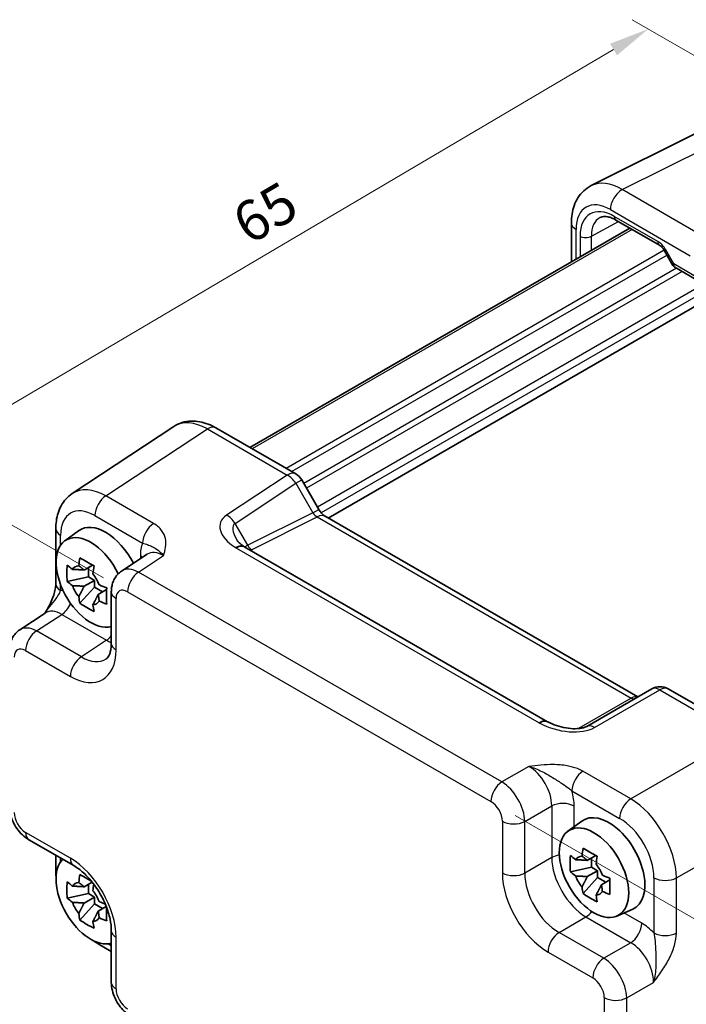
# Model space of a CAD drawing. Units: millimetres. Extents: x 14 to 1804, y 8 to 429.
# Drawn here: x 56 to 97, y 129 to 190 of the extents above; entities that cross this region are included whole.
import ezdxf

# ---------------------------------------------------------------- set-up
doc = ezdxf.new("R2010")
doc.units = ezdxf.units.MM
doc.layers.get('Defpoints').update_dxf_attribs({"lineweight": 25})
for name, color, linetype, lineweight in [('Dimension (ISO)', 7, 'Continuous', 18), ('Visible (ISO)', 7, 'Continuous', 35), ('Visible Narrow (ISO)', 7, 'Continuous', 25)]:
    doc.layers.add(name, color=color, linetype=linetype, lineweight=lineweight)
doc.styles.add('Note Text (TK)', font='txt')
doc.dimstyles.new('Default - Method 1b (TK)', dxfattribs={"dimtxt": 2.5, "dimasz": 2.5, "dimexe": 1, "dimexo": 1.5, "dimgap": 1, "dimtad": 1, "dimtoh": 1, "dimrnd": 1e-08, "dimdsep": 46, "dimtxsty": 'Note Text (TK)', "dimcen": 0.09, "dimdle": 5, "dimclrd": 100, "dimclre": 100, "dimclrt": 7, "dimadec": 1, "dimazin": 1, "dimtfac": 1, "dimtmove": 0, "dimatfit": 3, "dimfxl": 1, "dimtolj": 1, "dimlwd": -1, "dimlwe": -1, "dimarcsym": 0})

# ---------------------------------------------------------------- blocks, each defined once
blk = doc.blocks.new('*D11')
at = {"layer": 'Defpoints', "color": 0}
for p in [(108.123, 181.151), (48.818, 161.981), (62.369, 154.157)]:
    blk.add_point(p, dxfattribs=at)
at = {"layer": 'Dimension (ISO)', "color": 100}
for p, q in [((106.631, 182.013), (93.578, 189.549)), ((92.42, 187.704), (50.971, 163.251)), ((60.877, 155.019), (47.824, 162.555))]:
    blk.add_line(p, q, dxfattribs=at)
for points in [[(92.208, 188.063), (92.632, 187.345), (94.573, 188.975)], [(50.76, 163.61), (51.183, 162.892), (48.818, 161.981)]]:
    blk.add_solid(points, dxfattribs=at)
at = {"layer": 'Dimension (ISO)', "color": 7, "insert": (68.589, 176.257), "char_height": 2.5, "attachment_point": 4, "rotation": 30.53927, "style": 'Note Text (TK)'}
blk.add_mtext('\\A1; 65', dxfattribs=at)
blk = doc.blocks.new('*D12')
at = {"layer": 'Defpoints', "color": 0}
for p in [(84.838, 141.185), (73.81, 121.418), (110.12, 100.454)]:
    blk.add_point(p, dxfattribs=at)
at = {"layer": 'Dimension (ISO)', "color": 100}
for p, q in [((86.345, 140.315), (110.917, 126.128)), ((109.932, 124.208), (110.1, 102.954)), ((75.317, 120.548), (111.124, 99.874))]:
    blk.add_line(p, q, dxfattribs=at)
for points in [[(110.349, 124.211), (109.516, 124.205), (109.913, 126.708)], [(110.517, 102.958), (109.683, 102.951), (110.12, 100.454)]]:
    blk.add_solid(points, dxfattribs=at)
at = {"layer": 'Dimension (ISO)', "color": 7, "insert": (112.016, 116.12), "char_height": 2.5, "attachment_point": 4, "rotation": 270.45198, "style": 'Note Text (TK)'}
blk.add_mtext('\\A1;{\\H0.816x;\\Q30.452;\\W0.813;34.6}', dxfattribs=at)
blk = doc.blocks.new('*D13')
at = {"layer": 'Defpoints', "color": 0}
for p in [(55.069, 140.905), (55.069, 120.586), (91.844, 119.434)]:
    blk.add_point(p, dxfattribs=at)
at = {"layer": 'Dimension (ISO)', "color": 100}
for p, q in [((55.069, 139.168), (55.069, 119.428)), ((89.685, 100.375), (57.228, 119.325)), ((91.844, 117.697), (91.844, 97.957))]:
    blk.add_line(p, q, dxfattribs=at)
for points in [[(57.438, 119.685), (57.018, 118.966), (55.069, 120.586)], [(89.895, 100.735), (89.475, 100.016), (91.844, 99.115)]]:
    blk.add_solid(points, dxfattribs=at)
at = {"layer": 'Dimension (ISO)', "color": 7, "insert": (72.756, 112.599), "char_height": 2.5, "attachment_point": 4, "rotation": 329.72134, "style": 'Note Text (TK)'}
blk.add_mtext('\\A1;{\\H0.816x;\\Q-30.279;\\W0.814;54.6}', dxfattribs=at)

msp = doc.modelspace()

# ---------------------------------------------------------------- linework, layer by layer
at = {"layer": 'Visible (ISO)'}
for p, q in [((91.0382, 179.2809), (97.7708, 182.6433)), ((93.4318, 176.6547), (69.9301, 163.086)), ((89.811, 176.9849), (89.811, 174.5643)), ((92.5705, 177.152), (95.2527, 175.6035)), ((95.5699, 175.2584), (96.0937, 174.3512)), ((96.2113, 174.2335), (97.7643, 173.3369)), ((98.2213, 172.2566), (74.7689, 158.7163)), ((65.2318, 164.3815), (58.9536, 160.2322)), ((67.8338, 164.2963), (72.7748, 161.4436)), ((73.1408, 161.0776), (74.1943, 159.2528)), ((74.5796, 158.8256), (93.9315, 147.6528)), ((57.9356, 158.0569), (57.9356, 154.6477)), ((58.4883, 157.3067), (59.3473, 157.9337)), ((88.3381, 146.1211), (69.6273, 156.9238)), ((63.576, 156.4756), (62.0074, 155.4389)), ((60.2077, 155.8072), (59.6815, 155.5034)), ((59.9514, 155.0767), (59.9514, 155.6592)), ((59.9514, 155.0767), (58.6434, 154.8018)), ((59.6815, 154.4964), (60.319, 154.8644)), ((60.319, 154.8644), (59.9514, 155.0767)), ((60.319, 154.44), (60.319, 154.8644)), ((59.427, 153.4446), (60.319, 154.44)), ((60.319, 154.44), (60.8235, 154.1487)), ((61.0798, 154.2967), (60.5536, 153.9929)), ((61.369, 154.1576), (61.369, 150.9635)), ((55.7079, 151.8018), (57.2764, 152.8385)), ((94.7963, 148.1521), (90.7714, 145.8283)), ((95.7963, 148.1521), (100.7373, 145.2994)), ((89.601, 139.3438), (90.46, 139.9708)), ((56.2761, 138.8151), (59.0423, 137.218)), ((57.9356, 137.857), (57.9356, 136.9178)), ((91.3204, 137.8443), (90.7942, 137.5405)), ((91.0641, 137.1138), (91.0641, 137.6963)), ((91.0641, 137.1138), (89.7561, 136.8389)), ((91.4317, 136.9015), (91.0641, 137.1138)), ((90.5397, 135.4817), (91.4317, 136.477)), ((90.7942, 136.5335), (91.4317, 136.9015)), ((91.4317, 136.477), (91.4317, 136.9015)), ((91.4317, 136.477), (91.9362, 136.1858)), ((60.1825, 136.1967), (59.6815, 135.9075)), ((59.9514, 135.4808), (59.9514, 136.0633)), ((92.1925, 136.3337), (91.6663, 136.0299)), ((59.9514, 135.4808), (58.6434, 135.2059)), ((59.6815, 134.9005), (60.319, 135.2685)), ((60.319, 135.2685), (59.9514, 135.4808)), ((60.319, 134.844), (60.319, 135.2685)), ((59.427, 133.8487), (60.319, 134.844)), ((60.319, 134.844), (60.8235, 134.5528)), ((61.0546, 134.6862), (60.5536, 134.397)), ((92.6315, 134.0949), (93.604, 134.5253)), ((61.369, 133.188), (61.369, 129.994)), ((60.5556, 132.3797), (61.369, 131.9101))]:
    msp.add_line(p, q, dxfattribs=at)
for centre, start, end in [((72.2748, 160.5776), 30, 60), ((95.2963, 147.2861), 60, 120)]:
    msp.add_arc(centre, 1, start, end, dxfattribs=at)
for centre, major_axis, ratio, start_param, end_param in [((61.0167, 155.2672), (-1.575, 2.728), 0.5773503, 4.61883, 6.3450887), ((60.0975, 154.7365), (-1.5181, 2.6295), 0.5773503, 4.5835196, 9.2731933), ((70.7043, 156.886), (-1.2877, 0.2725), 0.2390533, 0.5933395, 0.6326272), ((59.7903, 154.5592), (-0.6599, 1.143), 0.5773503, 5.9839333, 6.5824373), ((59.7903, 154.5592), (0.6599, -1.143), 0.5773503, 1.2715443, 1.8700483), ((59.7903, 154.5592), (-0.6599, 1.143), 0.5773503, 1.2715443, 1.8700483), ((59.7903, 154.5592), (0.6599, -1.143), 0.5773503, 5.9839333, 6.5824373), ((89.4659, 146.1379), (-1.3448, 0.2342), 0.2635667, 0.6235073, 0.6614226), ((92.1294, 137.3043), (-1.575, 2.728), 0.5773503, 3.0796893, 6.3450887), ((90.903, 136.5962), (-0.6599, 1.143), 0.5773503, 5.9839333, 6.5824373), ((60.0975, 135.1406), (-1.5181, 2.6295), 0.5773503, 0.1515846, 2.990008), ((90.903, 136.5962), (0.6599, -1.143), 0.5773503, 1.2715443, 1.8700483), ((90.903, 136.5962), (-0.6599, 1.143), 0.5773503, 1.2715443, 1.8700483), ((59.7903, 134.9632), (-0.6599, 1.143), 0.5773503, 5.9839333, 6.5824373), ((59.7903, 134.9632), (0.6599, -1.143), 0.5773503, 1.2715443, 1.8700483), ((90.903, 136.5962), (0.6599, -1.143), 0.5773503, 5.9839333, 6.5824373), ((59.7903, 134.9632), (-0.6599, 1.143), 0.5773503, 1.2715443, 1.8700483), ((59.7903, 134.9632), (0.6599, -1.143), 0.5773503, 5.9839333, 6.5824373)]:
    msp.add_ellipse(centre, major_axis=major_axis, ratio=ratio, start_param=start_param, end_param=end_param, dxfattribs=at)
msp.add_ellipse((91.2102, 136.7736), major_axis=(-1.5181, 2.6295), ratio=0.5773503, dxfattribs=at)
for points, knots in [([(89.811, 176.9849), (89.811, 177.1661), (89.8238, 177.3458), (89.8791, 177.6996), (89.9216, 177.8739), (90.0419, 178.2127), (90.1199, 178.3773), (90.3164, 178.6871), (90.4352, 178.8322), (90.7114, 179.087), (90.8689, 179.1963), (91.0382, 179.2809)], [-0.78478918, -0.78478918, -0.78478918, -0.78478918, -0.62085851, -0.62085851, -0.45692785, -0.45692785, -0.29299719, -0.29299719, -0.12906653, -0.12906653, 0.03486413, 0.03486413, 0.03486413, 0.03486413]), ([(92.5705, 177.152), (92.4811, 177.2037), (92.3939, 177.246), (92.2278, 177.3122), (92.1489, 177.3361), (92.0028, 177.3669), (91.9357, 177.3739), (91.8148, 177.3744), (91.7611, 177.368), (91.6652, 177.3453), (91.6229, 177.329), (91.5839, 177.308)], [-0.78524587, -0.78524587, -0.78524587, -0.78524587, -0.63168629, -0.63168629, -0.47812671, -0.47812671, -0.32456714, -0.32456714, -0.17100756, -0.17100756, -0.01744798, -0.01744798, -0.01744798, -0.01744798]), ([(95.5699, 175.2584), (95.5512, 175.2907), (95.5311, 175.3221), (95.4889, 175.3819), (95.4668, 175.4103), (95.4218, 175.4627), (95.3989, 175.4868), (95.3538, 175.5297), (95.3317, 175.5486), (95.2898, 175.5804), (95.2701, 175.5934), (95.2527, 175.6035)], [-1.57079633, -1.57079633, -1.57079633, -1.57079633, -1.41368624, -1.41368624, -1.25657614, -1.25657614, -1.09946605, -1.09946605, -0.94235596, -0.94235596, -0.78524587, -0.78524587, -0.78524587, -0.78524587]), ([(96.2113, 174.2335), (96.202, 174.2389), (96.1927, 174.2449), (96.1745, 174.258), (96.1657, 174.2651), (96.1487, 174.2804), (96.1406, 174.2885), (96.1253, 174.3055), (96.1182, 174.3143), (96.1051, 174.3325), (96.0991, 174.3418), (96.0937, 174.3512)], [0.78539816, 0.78539816, 0.78539816, 0.78539816, 0.81938185, 0.81938185, 0.85336555, 0.85336555, 0.88734924, 0.88734924, 0.92133293, 0.92133293, 0.95531662, 0.95531662, 0.95531662, 0.95531662]), ([(67.8338, 164.2963), (67.6768, 164.3869), (67.5148, 164.4657), (67.1807, 164.5947), (67.0086, 164.6451), (66.655, 164.7103), (66.4735, 164.7251), (66.1069, 164.7098), (65.9219, 164.6795), (65.5631, 164.5676), (65.3897, 164.4859), (65.2318, 164.3815)], [-0.78478918, -0.78478918, -0.78478918, -0.78478918, -0.62085851, -0.62085851, -0.45692785, -0.45692785, -0.29299719, -0.29299719, -0.12906653, -0.12906653, 0.03486413, 0.03486413, 0.03486413, 0.03486413]), ([(57.9356, 158.0569), (57.9356, 158.2227), (57.9463, 158.3872), (57.9923, 158.7119), (58.0275, 158.872), (58.1267, 159.185), (58.1907, 159.3378), (58.3519, 159.6298), (58.4492, 159.769), (58.6778, 160.0225), (58.8091, 160.1367), (58.9536, 160.2322)], [-0.78478918, -0.78478918, -0.78478918, -0.78478918, -0.63480417, -0.63480417, -0.48481916, -0.48481916, -0.33483415, -0.33483415, -0.18484914, -0.18484914, -0.03486413, -0.03486413, -0.03486413, -0.03486413]), ([(74.5796, 158.8256), (74.5633, 158.835), (74.5424, 158.8487), (74.495, 158.8847), (74.4686, 158.907), (74.4136, 158.9595), (74.3849, 158.9896), (74.3278, 159.0562), (74.2993, 159.0926), (74.2447, 159.17), (74.2186, 159.2108), (74.1943, 159.2528)], [0.78478918, 0.78478918, 0.78478918, 0.78478918, 0.94199061, 0.94199061, 1.09919204, 1.09919204, 1.25639347, 1.25639347, 1.4135949, 1.4135949, 1.57079633, 1.57079633, 1.57079633, 1.57079633]), ([(69.1185, 157.3724), (69.1282, 157.3556), (69.142, 157.3345), (69.1788, 157.286), (69.2019, 157.2587), (69.2575, 157.2003), (69.2901, 157.1691), (69.3642, 157.1049), (69.4058, 157.0719), (69.4972, 157.0057), (69.5469, 156.9724), (69.6003, 156.9398)], [1.00466195, 1.00466195, 1.00466195, 1.00466195, 1.11981408, 1.11981408, 1.2349662, 1.2349662, 1.35011832, 1.35011832, 1.46527044, 1.46527044, 1.58042256, 1.58042256, 1.58042256, 1.58042256]), ([(59.3542, 155.7637), (59.355, 155.7701), (59.3559, 155.7764), (59.3769, 155.9398), (59.4004, 156.0996), (59.427, 156.2612)], [3.670977729, 3.670977729, 3.670977729, 3.670977729, 3.673049643, 3.673049643, 3.724096085, 3.724096085, 3.724096085, 3.724096085]), ([(59.427, 156.2612), (59.5668, 156.1742), (59.7103, 156.0884), (59.9858, 155.9294), (60.1387, 155.844), (60.2991, 155.7577)], [3.30604206, 3.30604206, 3.30604206, 3.30604206, 3.36448844, 3.36448844, 3.42293481, 3.42293481, 3.42293481, 3.42293481]), ([(58.6434, 154.8018), (58.6284, 154.972), (58.6214, 155.1416), (58.6214, 155.4598), (58.6284, 155.6323), (58.6434, 155.8088)], [3.30604206, 3.30604206, 3.30604206, 3.30604206, 3.36448844, 3.36448844, 3.42293481, 3.42293481, 3.42293481, 3.42293481]), ([(58.6434, 155.8088), (58.7435, 155.7203), (58.8466, 155.6337), (58.9565, 155.5459), (58.9608, 155.5425), (58.9651, 155.5391)], [3.390250872, 3.390250872, 3.390250872, 3.390250872, 3.441297314, 3.441297314, 3.443369228, 3.443369228, 3.443369228, 3.443369228]), ([(60.2991, 155.7577), (60.2725, 155.5961), (60.249, 155.4363), (60.228, 155.2729), (60.2271, 155.2666), (60.2263, 155.2602)], [3.390250872, 3.390250872, 3.390250872, 3.390250872, 3.441297314, 3.441297314, 3.443369228, 3.443369228, 3.443369228, 3.443369228]), ([(61.369, 154.1576), (61.369, 154.2417), (61.3744, 154.3276), (61.3992, 154.5029), (61.4186, 154.5924), (61.476, 154.7734), (61.5141, 154.8651), (61.6137, 155.0456), (61.6754, 155.1345), (61.8241, 155.2994), (61.9111, 155.3752), (62.0074, 155.4389)], [-0.78478918, -0.78478918, -0.78478918, -0.78478918, -0.63480417, -0.63480417, -0.48481916, -0.48481916, -0.33483415, -0.33483415, -0.18484914, -0.18484914, -0.03486413, -0.03486413, -0.03486413, -0.03486413]), ([(58.9651, 154.5321), (58.9608, 154.5355), (58.9565, 154.5389), (58.8466, 154.6267), (58.7435, 154.7133), (58.6434, 154.8018)], [3.670977729, 3.670977729, 3.670977729, 3.670977729, 3.673049643, 3.673049643, 3.724096085, 3.724096085, 3.724096085, 3.724096085]), ([(57.9356, 154.6477), (57.9356, 154.5773), (57.9293, 154.4919), (57.8984, 154.2898), (57.8717, 154.1713), (57.7985, 153.9229), (57.7518, 153.7922), (57.6414, 153.527), (57.5782, 153.3931), (57.4382, 153.1241), (57.3613, 152.9888), (57.2746, 152.8456), (57.2704, 152.8387), (57.2662, 152.8317)], [0, 0, 0, 0, 0.04681924, 0.04681924, 0.09984045, 0.09984045, 0.15286167, 0.15286167, 0.20588289, 0.20588289, 0.2589041, 0.2589041, 0.26159278, 0.26159278, 0.26159278, 0.26159278]), ([(60.6154, 154.5863), (60.6214, 154.5838), (60.6273, 154.5813), (60.7793, 154.5178), (60.9294, 154.4583), (61.0827, 154.4005)], [3.670977729, 3.670977729, 3.670977729, 3.670977729, 3.673049643, 3.673049643, 3.724096085, 3.724096085, 3.724096085, 3.724096085]), ([(61.0827, 154.4005), (61.0772, 154.2185), (61.0747, 154.0434), (61.0747, 153.7252), (61.0772, 153.5581), (61.0827, 153.3935)], [3.30604206, 3.30604206, 3.30604206, 3.30604206, 3.36448844, 3.36448844, 3.42293481, 3.42293481, 3.42293481, 3.42293481]), ([(59.427, 153.4446), (59.4004, 153.5756), (59.3769, 153.7082), (59.3559, 153.8473), (59.355, 153.8527), (59.3542, 153.8581)], [3.390250872, 3.390250872, 3.390250872, 3.390250872, 3.441297314, 3.441297314, 3.443369228, 3.443369228, 3.443369228, 3.443369228]), ([(61.0827, 153.3935), (60.9294, 153.4513), (60.7793, 153.5108), (60.6273, 153.5743), (60.6214, 153.5768), (60.6154, 153.5793)], [3.390250872, 3.390250872, 3.390250872, 3.390250872, 3.441297314, 3.441297314, 3.443369228, 3.443369228, 3.443369228, 3.443369228]), ([(60.2991, 152.9411), (60.1387, 153.0163), (59.9858, 153.0966), (59.7103, 153.2556), (59.5668, 153.3465), (59.427, 153.4446)], [3.30604206, 3.30604206, 3.30604206, 3.30604206, 3.36448844, 3.36448844, 3.42293481, 3.42293481, 3.42293481, 3.42293481]), ([(60.2263, 153.3546), (60.2271, 153.3492), (60.228, 153.3437), (60.249, 153.2047), (60.2725, 153.0721), (60.2991, 152.9411)], [3.670977729, 3.670977729, 3.670977729, 3.670977729, 3.673049643, 3.673049643, 3.724096085, 3.724096085, 3.724096085, 3.724096085]), ([(55.0694, 150.5206), (55.0694, 150.6047), (55.0748, 150.6906), (55.0997, 150.8659), (55.1191, 150.9553), (55.1765, 151.1364), (55.2145, 151.2281), (55.3142, 151.4086), (55.3759, 151.4974), (55.5246, 151.6623), (55.6116, 151.7382), (55.7079, 151.8018)], [-0.78478918, -0.78478918, -0.78478918, -0.78478918, -0.63480417, -0.63480417, -0.48481916, -0.48481916, -0.33483415, -0.33483415, -0.18484914, -0.18484914, -0.03486413, -0.03486413, -0.03486413, -0.03486413]), ([(61.0584, 150.0098), (61.0827, 150.0258), (61.1065, 150.0457), (61.1575, 150.1024), (61.1846, 150.1393), (61.2389, 150.2375), (61.2658, 150.2989), (61.3129, 150.4475), (61.333, 150.5348), (61.3611, 150.7328), (61.369, 150.8434), (61.369, 150.9635)], [0.03486413, 0.03486413, 0.03486413, 0.03486413, 0.18484914, 0.18484914, 0.33483415, 0.33483415, 0.48481916, 0.48481916, 0.63480417, 0.63480417, 0.78478918, 0.78478918, 0.78478918, 0.78478918]), ([(88.3668, 146.105), (88.5214, 146.0207), (88.7007, 145.9425), (89.0822, 145.8142), (89.2844, 145.7641), (89.6822, 145.699), (89.8778, 145.6843), (90.2015, 145.6881), (90.3353, 145.7014), (90.5244, 145.7366), (90.5912, 145.7545), (90.6859, 145.787), (90.7194, 145.8013), (90.755, 145.8192), (90.7638, 145.824), (90.7714, 145.8283)], [-1.5804226, -1.5804226, -1.5804226, -1.5804226, -1.2742071, -1.2742071, -0.9679917, -0.9679917, -0.6617762, -0.6617762, -0.407957, -0.407957, -0.233511, -0.233511, -0.1013888, -0.1013888, -0.0493453, -0.0493453, -0.0493453, -0.0493453]), ([(56.2761, 138.8151), (56.1236, 138.9031), (55.9892, 139.0076), (55.7469, 139.2384), (55.6391, 139.3649), (55.4485, 139.6349), (55.3656, 139.7784), (55.2271, 140.0785), (55.1714, 140.2351), (55.0927, 140.5603), (55.0694, 140.729), (55.0694, 140.9051)], [-0.7847892, -0.7847892, -0.7847892, -0.7847892, -0.4708735, -0.4708735, -0.1569578, -0.1569578, 0.1569578, 0.1569578, 0.4708735, 0.4708735, 0.7847892, 0.7847892, 0.7847892, 0.7847892]), ([(90.4669, 137.8008), (90.4677, 137.8072), (90.4686, 137.8135), (90.4896, 137.9769), (90.5131, 138.1366), (90.5397, 138.2983)], [3.670977729, 3.670977729, 3.670977729, 3.670977729, 3.673049643, 3.673049643, 3.724096085, 3.724096085, 3.724096085, 3.724096085]), ([(90.5397, 138.2983), (90.6795, 138.2112), (90.823, 138.1255), (91.0985, 137.9664), (91.2514, 137.8811), (91.4118, 137.7948)], [3.30604206, 3.30604206, 3.30604206, 3.30604206, 3.36448844, 3.36448844, 3.42293481, 3.42293481, 3.42293481, 3.42293481]), ([(89.7561, 136.8389), (89.7411, 137.0091), (89.7341, 137.1787), (89.7341, 137.4968), (89.7411, 137.6694), (89.7561, 137.8459)], [3.30604206, 3.30604206, 3.30604206, 3.30604206, 3.36448844, 3.36448844, 3.42293481, 3.42293481, 3.42293481, 3.42293481]), ([(89.7561, 137.8459), (89.8562, 137.7574), (89.9593, 137.6707), (90.0692, 137.583), (90.0735, 137.5796), (90.0778, 137.5761)], [3.390250872, 3.390250872, 3.390250872, 3.390250872, 3.441297314, 3.441297314, 3.443369228, 3.443369228, 3.443369228, 3.443369228]), ([(91.4118, 137.7948), (91.3852, 137.6331), (91.3617, 137.4734), (91.3407, 137.31), (91.3398, 137.3036), (91.339, 137.2973)], [3.390250872, 3.390250872, 3.390250872, 3.390250872, 3.441297314, 3.441297314, 3.443369228, 3.443369228, 3.443369228, 3.443369228]), ([(61.369, 133.188), (61.369, 133.402), (61.3436, 133.6458), (61.2335, 134.1733), (61.1468, 134.4581), (60.9143, 135.0353), (60.7671, 135.3277), (60.4275, 135.8826), (60.2348, 136.1449), (59.8304, 136.6066), (59.6188, 136.8066), (59.2855, 137.0657), (59.1611, 137.1494), (59.0423, 137.218)], [-0.7847892, -0.7847892, -0.7847892, -0.7847892, -0.5175295, -0.5175295, -0.2402712, -0.2402712, 0.0442176, 0.0442176, 0.3306757, 0.3306757, 0.6133498, 0.6133498, 0.7847892, 0.7847892, 0.7847892, 0.7847892]), ([(59.3542, 136.1678), (59.355, 136.1742), (59.3559, 136.1805), (59.3769, 136.3439), (59.4004, 136.5036), (59.427, 136.6653)], [3.670977729, 3.670977729, 3.670977729, 3.670977729, 3.673049643, 3.673049643, 3.724096085, 3.724096085, 3.724096085, 3.724096085]), ([(59.427, 136.6653), (59.5668, 136.5782), (59.7103, 136.4925), (59.9397, 136.36), (60.0382, 136.3045), (60.141, 136.2478)], [3.306042064, 3.306042064, 3.306042064, 3.306042064, 3.364488438, 3.364488438, 3.403394059, 3.403394059, 3.403394059, 3.403394059]), ([(90.0778, 136.5691), (90.0735, 136.5725), (90.0692, 136.576), (89.9593, 136.6637), (89.8562, 136.7504), (89.7561, 136.8389)], [3.670977729, 3.670977729, 3.670977729, 3.670977729, 3.673049643, 3.673049643, 3.724096085, 3.724096085, 3.724096085, 3.724096085]), ([(91.7281, 136.6233), (91.734, 136.6209), (91.74, 136.6184), (91.892, 136.5549), (92.0421, 136.4954), (92.1954, 136.4376)], [3.670977729, 3.670977729, 3.670977729, 3.670977729, 3.673049643, 3.673049643, 3.724096085, 3.724096085, 3.724096085, 3.724096085]), ([(58.6434, 135.2059), (58.6284, 135.3761), (58.6214, 135.5457), (58.6214, 135.8638), (58.6284, 136.0364), (58.6434, 136.2129)], [3.30604206, 3.30604206, 3.30604206, 3.30604206, 3.36448844, 3.36448844, 3.42293481, 3.42293481, 3.42293481, 3.42293481]), ([(58.6434, 136.2129), (58.7435, 136.1244), (58.8466, 136.0378), (58.9565, 135.95), (58.9608, 135.9466), (58.9651, 135.9431)], [3.390250872, 3.390250872, 3.390250872, 3.390250872, 3.441297314, 3.441297314, 3.443369228, 3.443369228, 3.443369228, 3.443369228]), ([(60.2837, 136.0663), (60.2634, 135.9372), (60.245, 135.8094), (60.228, 135.677), (60.2271, 135.6707), (60.2263, 135.6643)], [3.400327031, 3.400327031, 3.400327031, 3.400327031, 3.441297314, 3.441297314, 3.443369228, 3.443369228, 3.443369228, 3.443369228]), ([(90.5397, 135.4817), (90.5131, 135.6127), (90.4896, 135.7453), (90.4686, 135.8843), (90.4677, 135.8898), (90.4669, 135.8952)], [3.390250872, 3.390250872, 3.390250872, 3.390250872, 3.441297314, 3.441297314, 3.443369228, 3.443369228, 3.443369228, 3.443369228]), ([(92.1954, 136.4376), (92.1899, 136.2556), (92.1874, 136.0804), (92.1874, 135.7623), (92.1899, 135.5952), (92.1954, 135.4306)], [3.30604206, 3.30604206, 3.30604206, 3.30604206, 3.36448844, 3.36448844, 3.42293481, 3.42293481, 3.42293481, 3.42293481]), ([(91.4118, 134.9782), (91.2514, 135.0534), (91.0985, 135.1336), (90.823, 135.2927), (90.6795, 135.3836), (90.5397, 135.4817)], [3.30604206, 3.30604206, 3.30604206, 3.30604206, 3.36448844, 3.36448844, 3.42293481, 3.42293481, 3.42293481, 3.42293481]), ([(91.339, 135.3917), (91.3398, 135.3863), (91.3407, 135.3808), (91.3617, 135.2417), (91.3852, 135.1091), (91.4118, 134.9782)], [3.670977729, 3.670977729, 3.670977729, 3.670977729, 3.673049643, 3.673049643, 3.724096085, 3.724096085, 3.724096085, 3.724096085]), ([(92.1954, 135.4306), (92.0421, 135.4884), (91.892, 135.5479), (91.74, 135.6114), (91.734, 135.6138), (91.7281, 135.6163)], [3.390250872, 3.390250872, 3.390250872, 3.390250872, 3.441297314, 3.441297314, 3.443369228, 3.443369228, 3.443369228, 3.443369228]), ([(58.9651, 134.9361), (58.9608, 134.9396), (58.9565, 134.943), (58.8466, 135.0307), (58.7435, 135.1174), (58.6434, 135.2059)], [3.670977729, 3.670977729, 3.670977729, 3.670977729, 3.673049643, 3.673049643, 3.724096085, 3.724096085, 3.724096085, 3.724096085]), ([(60.6154, 134.9903), (60.6214, 134.9879), (60.6273, 134.9854), (60.7505, 134.934), (60.8703, 134.8859), (60.9924, 134.839)], [3.670977729, 3.670977729, 3.670977729, 3.670977729, 3.673049643, 3.673049643, 3.714028763, 3.714028763, 3.714028763, 3.714028763]), ([(61.0781, 134.6247), (61.0758, 134.5073), (61.0747, 134.3943), (61.0747, 134.1293), (61.0772, 133.9622), (61.0827, 133.7976)], [3.325580058, 3.325580058, 3.325580058, 3.325580058, 3.364488438, 3.364488438, 3.422934811, 3.422934811, 3.422934811, 3.422934811]), ([(59.427, 133.8487), (59.4004, 133.9797), (59.3769, 134.1123), (59.3559, 134.2513), (59.355, 134.2568), (59.3542, 134.2622)], [3.390250872, 3.390250872, 3.390250872, 3.390250872, 3.441297314, 3.441297314, 3.443369228, 3.443369228, 3.443369228, 3.443369228]), ([(60.2991, 133.3452), (60.1387, 133.4204), (59.9858, 133.5007), (59.7103, 133.6597), (59.5668, 133.7506), (59.427, 133.8487)], [3.30604206, 3.30604206, 3.30604206, 3.30604206, 3.36448844, 3.36448844, 3.42293481, 3.42293481, 3.42293481, 3.42293481]), ([(60.2263, 133.7587), (60.2271, 133.7533), (60.228, 133.7478), (60.249, 133.6088), (60.2725, 133.4762), (60.2991, 133.3452)], [3.670977729, 3.670977729, 3.670977729, 3.670977729, 3.673049643, 3.673049643, 3.724096085, 3.724096085, 3.724096085, 3.724096085]), ([(61.0827, 133.7976), (60.9294, 133.8554), (60.7793, 133.9149), (60.6273, 133.9784), (60.6214, 133.9809), (60.6154, 133.9833)], [3.390250872, 3.390250872, 3.390250872, 3.390250872, 3.441297314, 3.441297314, 3.443369228, 3.443369228, 3.443369228, 3.443369228]), ([(62.5756, 127.9039), (62.4231, 127.992), (62.2887, 128.0965), (62.0464, 128.3272), (61.9387, 128.4538), (61.748, 128.7238), (61.6652, 128.8673), (61.5267, 129.1674), (61.4709, 129.324), (61.3922, 129.6492), (61.369, 129.8179), (61.369, 129.994)], [-0.7847892, -0.7847892, -0.7847892, -0.7847892, -0.4708735, -0.4708735, -0.1569578, -0.1569578, 0.1569578, 0.1569578, 0.4708735, 0.4708735, 0.7847892, 0.7847892, 0.7847892, 0.7847892])]:
    msp.add_open_spline(points, degree=3, knots=knots, dxfattribs=at)
for points, weights in [([(59.6815, 155.5034), (59.4136, 155.5274), (58.9651, 155.5391)], [1.34857665954, 1.22155355564, 1.03676136743]), ([(59.3542, 155.7637), (59.5684, 155.6168), (59.6815, 155.5034)], [1.03676136743, 1.22155355564, 1.34857665953]), ([(58.9651, 154.5321), (59.4136, 154.5204), (59.6815, 154.4964)], [1.03676136743, 1.22155355564, 1.34857665953]), ([(59.6815, 154.4964), (59.5684, 154.2523), (59.3542, 153.8581)], [1.34857665954, 1.22155355564, 1.03676136743]), ([(60.2263, 153.3546), (60.4405, 153.7488), (60.5536, 153.9929)], [1.03676136743, 1.22155355564, 1.34857665953]), ([(60.5536, 153.9929), (60.5953, 153.8382), (60.6154, 153.5793)], [1.34857665954, 1.22155355564, 1.03676136743]), ([(90.4669, 137.8008), (90.6811, 137.6539), (90.7942, 137.5405)], [1.03676136743, 1.22155355564, 1.34857665953]), ([(90.7942, 137.5405), (90.5263, 137.5645), (90.0778, 137.5761)], [1.34857665954, 1.22155355564, 1.03676136743]), ([(90.0778, 136.5691), (90.5263, 136.5575), (90.7942, 136.5335)], [1.03676136743, 1.22155355564, 1.34857665953]), ([(90.7942, 136.5335), (90.6811, 136.2894), (90.4669, 135.8952)], [1.34857665954, 1.22155355564, 1.03676136743]), ([(59.6815, 135.9075), (59.4136, 135.9315), (58.9651, 135.9431)], [1.34857665954, 1.22155355564, 1.03676136743]), ([(59.3542, 136.1678), (59.5684, 136.0209), (59.6815, 135.9075)], [1.03676136743, 1.22155355564, 1.34857665953]), ([(91.339, 135.3917), (91.5532, 135.7859), (91.6663, 136.0299)], [1.03676136743, 1.22155355564, 1.34857665953]), ([(91.6663, 136.0299), (91.708, 135.8752), (91.7281, 135.6163)], [1.34857665954, 1.22155355564, 1.03676136743]), ([(58.9651, 134.9361), (59.4136, 134.9245), (59.6815, 134.9005)], [1.03676136743, 1.22155355564, 1.34857665953]), ([(59.6815, 134.9005), (59.5684, 134.6564), (59.3542, 134.2622)], [1.34857665954, 1.22155355564, 1.03676136743]), ([(60.2263, 133.7587), (60.4405, 134.1529), (60.5536, 134.397)], [1.03676136743, 1.22155355564, 1.34857665953]), ([(60.5536, 134.397), (60.5953, 134.2422), (60.6154, 133.9833)], [1.34857665954, 1.22155355564, 1.03676136743])]:
    msp.add_rational_spline(points, weights, degree=2, dxfattribs=at)
for points in [[(57.9545, 136.5287), (57.942, 136.6589), (57.9356, 136.7888), (57.9356, 136.9178)], [(60.5556, 132.3797), (60.4439, 132.4442), (60.3347, 132.5148), (60.2281, 132.5907)]]:
    msp.add_open_spline(points, degree=3, dxfattribs=at)
at = {"layer": 'Visible Narrow (ISO)'}
for p, q in [((92.9557, 179.0391), (99.6883, 182.4015)), ((97.8967, 176.1864), (92.9557, 179.0391)), ((92.224, 177.8006), (97.165, 174.9479)), ((95.1491, 175.8324), (92.4669, 177.3809)), ((91.0468, 176.1528), (92.7318, 177.0589)), ((93.5783, 176.5702), (70.0765, 163.0015)), ((90.1039, 174.7334), (90.1039, 176.5766)), ((90.3459, 176.1564), (90.3459, 174.8731)), ((91.0468, 175.2778), (91.0468, 176.1528)), ((95.5496, 175.2923), (72.1689, 161.7934)), ((95.7269, 174.9864), (72.5225, 161.5893)), ((95.6493, 175.3043), (95.5699, 175.2584)), ((96.1492, 174.4385), (95.6493, 175.3043)), ((97.6607, 173.5658), (96.1492, 174.4385)), ((96.3171, 174.1724), (73.2647, 160.8631)), ((96.6706, 173.9683), (73.4414, 160.5569)), ((97.9588, 173.1665), (74.1107, 159.3978)), ((98.1709, 172.7991), (74.3411, 159.0409)), ((61.0309, 160.0827), (67.3091, 164.232)), ((67.3091, 164.232), (72.2501, 161.3793)), ((72.2501, 161.3793), (68.4968, 158.8987)), ((69.0215, 158.3857), (72.7748, 160.8663)), ((72.7748, 160.8663), (73.1408, 161.0776)), ((72.7748, 160.8663), (73.8283, 159.0415)), ((63.9834, 158.3781), (61.0309, 160.0827)), ((73.8283, 159.0415), (69.8034, 157.0314)), ((73.8283, 159.0415), (74.1943, 159.2528)), ((60.3485, 158.8727), (63.3009, 157.1681)), ((69.8034, 157.0314), (69.0215, 158.3857)), ((70.0411, 156.7606), (74.1043, 158.7899)), ((74.1043, 158.7899), (93.5162, 147.5824)), ((58.2285, 157.0355), (58.2285, 157.6487)), ((69.1026, 156.8595), (87.8134, 146.0568)), ((63.051, 155.3673), (64.5999, 156.3911)), ((63.1623, 156.3771), (63.1623, 156.2022)), ((85.5203, 142.3946), (63.051, 155.3673)), ((58.2285, 154.2395), (58.2285, 154.5957)), ((62.3685, 154.1573), (84.8379, 141.1846)), ((61.6619, 150.5553), (61.6619, 153.7493)), ((56.7514, 151.7303), (58.3004, 152.754)), ((58.3004, 152.754), (61.0665, 151.157)), ((59.5176, 150.1333), (56.7514, 151.7303)), ((61.0665, 151.157), (59.5176, 150.1333)), ((56.069, 150.5203), (58.8352, 148.9233)), ((91.2468, 145.7641), (95.2717, 148.0878)), ((95.2717, 148.0878), (100.2126, 145.2352)), ((93.5162, 147.5824), (90.2484, 145.6957)), ((100.2126, 145.2352), (93.4801, 141.3481)), ((87.1814, 143.3536), (85.5203, 142.3946)), ((93.4801, 141.3481), (90.5276, 143.0527)), ((89.8452, 141.8427), (92.7977, 140.1381)), ((86.9337, 139.9466), (88.5947, 140.9056)), ((88.5947, 140.9056), (88.5947, 137.7116)), ((89.9838, 139.6232), (89.9838, 140.8916)), ((96.3068, 136.4521), (103.0393, 140.3392)), ((85.5446, 139.9606), (85.5446, 136.7666)), ((86.9337, 136.7526), (86.9337, 139.9466)), ((58.8352, 137.6758), (56.069, 139.2728)), ((58.2285, 137.4396), (58.2285, 137.6879)), ((88.5947, 137.7116), (86.9337, 136.7526)), ((94.9177, 136.4661), (94.9177, 133.0569)), ((96.3068, 133.0429), (96.3068, 136.4521)), ((89.0537, 133.0806), (90.7148, 134.0396)), ((90.7148, 134.0396), (93.4809, 132.4425)), ((94.1633, 133.6525), (93.0649, 134.2867)), ((91.8199, 131.4835), (89.0537, 133.0806)), ((61.369, 132.2484), (61.154, 132.3725)), ((61.6619, 129.5857), (61.6619, 132.7798)), ((93.4809, 132.4425), (91.8199, 131.4835)), ((88.3713, 131.8706), (91.1375, 130.2735)), ((93.2332, 129.0355), (94.8943, 129.9945)), ((91.8441, 129.0495), (91.8441, 119.4341)), ((93.2332, 119.4201), (93.2332, 129.0355))]:
    msp.add_line(p, q, dxfattribs=at)
for centre, major_axis, ratio, start_param, end_param in [((92.9337, 175.7564), (-1.9489, 3.4963), 0.5769109, 5.5070976, 6.2570226), ((92.2265, 175.3481), (-1.5018, 2.6012), 0.5766475, 5.4983961, 7.0679745), ((92.9311, 178.2089), (0.5, 0.866), 0.5773503, 0.7504916, 2.3561945), ((92.4676, 174.9307), (-1.5005, 2.5989), 0.5771744, 5.4979394, 7.0684312), ((92.8211, 175.1348), (-1.2636, 2.1584), 0.5770901, 6.262252, 7.0649458), ((92.8205, 177.5851), (-0.25, -0.433), 0.5773503, 5.4977871, 6.2831853), ((90.811, 176.9849), (-1, 0), 0.5773503, 0, 0.7853982), ((90.6995, 176.3605), (-0.5, 0), 0.5773503, 0.7853982, 2.3387412), ((95.1493, 175.0156), (-0.5002, 0.8663), 0.5771744, 4.712389, 5.4979394), ((95.5027, 176.0365), (-0.25, -0.433), 0.5773503, 5.4977871, 6.2831853), ((96.5028, 174.6426), (0.4086, 0.2922), 0.1340325, 2.5130556, 3.1285353), ((96.5028, 174.6426), (-0.3032, -0.4013), 0.4760397, 5.5568044, 6.3422026), ((67.3364, 160.9778), (-2.0534, 3.4359), 0.5769109, 5.4896947, 6.309348), ((67.3338, 163.4303), (0.5, 0.866), 0.5773503, 0, 0.8203047), ((72.2748, 160.5776), (0.5, 0.866), 0.5773503, 0, 0.8203047), ((72.2748, 160.5776), (0.5514, -0.8343), 0.5766475, 1.5359322, 2.3219393), ((61.0582, 156.8284), (-2.0534, 3.4359), 0.5769109, 5.4896947, 6.309348), ((61.0556, 159.2809), (-0.5, -0.866), 0.5773503, 3.9618974, 5.4977871), ((60.3511, 156.4202), (-1.5018, 2.6012), 0.5766475, 5.4983961, 7.0679745), ((74.0783, 159.1858), (0.3026, -0.4048), 0.5684476, 4.6449483, 5.4309555), ((64.008, 157.5763), (-0.5, -0.866), 0.5773503, 3.9618974, 5.4977871), ((70.4968, 157.744), (-2.3953, 0.6447), 0.5493322, 5.8311579, 7.3622351), ((68.5215, 158.097), (-0.5514, 0.8343), 0.5766475, 4.6775249, 5.463532), ((70.5215, 156.9423), (-1.5447, 1.4027), 0.3881773, 6.2088488, 7.1641654), ((74.0796, 157.9596), (0.5, 0.866), 0.5773503, 0, 0.7504916), ((58.9356, 158.0569), (-1, 0), 0.5773503, 0, 0.7853982), ((65.2849, 155.1486), (-1.5018, 2.6012), 0.5766475, 0.4213814, 0.7847892), ((64.5778, 154.7403), (-0.9501, 1.7661), 0.5755994, 5.5156912, 6.3353445), ((69.0783, 156.0868), (0.5219, 0.853), 0.5927583, 0, 0.835226), ((69.1273, 156.0577), (0.5, 0.866), 0.5773503, 0, 0.8203047), ((70.5534, 156.887), (-1.0372, -0.1876), 0.3546687, 5.4545142, 5.7328426), ((70.0534, 157.1757), (0.2234, -0.4473), 0.5766475, 4.7472531, 5.5332603), ((70.5411, 156.4719), (0.6143, -0.1653), 0.4867421, 2.6400386, 2.8334622), ((62.4552, 155.9688), (1, 0), 0.5773503, 0.5828676, 0.7853982), ((63.0765, 153.7481), (-1.0521, 1.7016), 0.576999, 5.4809747, 6.300628), ((63.0756, 154.5656), (-0.5, -0.866), 0.5773503, 3.9618974, 5.4977871), ((58.9356, 154.6477), (-1, 0), 0.5773503, 0, 0.7853982), ((58.9854, 151.5116), (-1.5018, 2.6012), 0.5766475, 5.7786244, 5.8618039), ((62.369, 154.1576), (-1, 0), 0.5773503, 0, 0.7853982), ((62.3694, 153.3399), (-0.5006, 0.8671), 0.5766475, 5.4983961, 7.0679745), ((58.2783, 151.1033), (-0.9501, 1.7661), 0.5755994, 5.5156912, 6.3353445), ((58.2757, 153.5558), (-0.5, -0.866), 0.5773503, 0.8203047, 1.7523754), ((56.777, 150.1111), (-1.0521, 1.7016), 0.576999, 5.4809747, 6.300628), ((56.7761, 150.9286), (-0.5, -0.866), 0.5773503, 3.9618974, 5.4977871), ((61.0418, 151.9587), (-0.5, -0.866), 0.5773503, 0.8203047, 1.2663383), ((61.0401, 153.5937), (1.5528, -2.5688), 0.5769598, 5.4867894, 5.6282894), ((56.0699, 149.7028), (-0.5006, 0.8671), 0.5766475, 5.4983961, 7.0679745), ((58.8317, 152.1932), (2.0024, -3.4683), 0.5766475, 5.4983961, 7.0679745), ((62.369, 150.9635), (-1, 0), 0.5773503, 0, 0.7853982), ((59.5423, 149.3315), (-0.5, -0.866), 0.5773503, 3.9618974, 5.4977871), ((59.5388, 152.6015), (1.4507, -2.6333), 0.5760255, 5.5099466, 6.3295999), ((95.2963, 147.2861), (-0.5, 0.866), 0.5363736, 5.4971782, 6.2831853), ((95.2963, 147.2861), (0.5, 0.866), 0.5773503, 0, 0.8203047), ((93.4915, 146.7521), (0.5, 0.866), 0.5773503, 0.1286462, 0.7504916), ((93.4928, 147.9769), (0.25, -0.433), 0.5003188, 5.4971782, 6.2831853), ((87.8381, 145.255), (0.5, 0.866), 0.5773503, 0, 0.8203047), ((87.8884, 145.2268), (0.4784, 0.8782), 0.5614869, 0, 0.8061703), ((89.2468, 146.9188), (2.4577, -0.6048), 0.5276286, 4.2494802, 5.7805575), ((91.2714, 144.9623), (-0.5, 0.866), 0.5363736, 5.4971782, 6.2831853), ((87.1541, 141.7059), (1, -1.7321), 0.5988941, 0.7860072, 2.3555855), ((90.5523, 142.251), (-0.5, -0.866), 0.5773503, 3.9618974, 5.4977871), ((85.545, 141.5929), (-0.5, -0.866), 0.5773503, 3.9618974, 5.4977871), ((85.5442, 140.7764), (-1, 1.7321), 0.5572137, 3.9275998, 5.4971782), ((87.8612, 142.1142), (-1.5, 2.5981), 0.5780539, 3.9275998, 4.2910076), ((93.5048, 140.5464), (-0.5, -0.866), 0.5773503, 3.9618974, 5.4977871), ((93.5022, 138.0969), (-2, 3.4641), 0.5676338, 3.9275998, 5.4971782), ((84.8371, 140.3681), (0.5, -0.866), 0.5780539, 0.7860072, 2.3555855), ((89.2767, 140.4834), (-1, 0), 0.5773503, 3.9269908, 5.4628806), ((56.0699, 140.0893), (-0.5, 0.866), 0.5780539, 0.7860072, 2.3555855), ((92.7951, 137.6886), (1.5, -2.5981), 0.5780539, 0.7860072, 2.3555855), ((86.2517, 140.3689), (-1, 0), 0.5773503, 0.7853982, 2.3212879), ((56.7761, 139.6811), (-0.5, -0.866), 0.5773503, 5.4977871, 6.2831853), ((59.5423, 138.084), (-0.5, -0.866), 0.5773503, 5.4977871, 6.2831853), ((58.8317, 134.4098), (-2, 3.4641), 0.5780539, 3.9275998, 5.4971782), ((89.2767, 137.2893), (-1, 0), 0.5773503, 4.9231622, 5.4628806), ((90.6918, 136.4743), (1.5, -2.5981), 0.5641604, 3.9275998, 5.4971782), ((58.9356, 136.9178), (-1, 0), 0.5773503, 0, 0.2889801), ((86.2517, 137.1748), (-1, 0), 0.5773503, 0.7853982, 2.3212879), ((88.3747, 135.1366), (2, -3.4641), 0.5780539, 3.9275998, 5.4971782), ((89.0818, 135.5448), (-1.5, 2.5981), 0.5919473, 0.7860072, 2.3555855), ((95.6248, 136.8744), (-1, 0), 0.5773503, 0.7853982, 2.3212879), ((90.6901, 134.8413), (-0.5, -0.866), 0.5773503, 0.8203047, 1.3600231), ((93.4562, 133.2443), (-0.5, -0.866), 0.5773503, 0.8203047, 2.3561945), ((94.1608, 131.203), (-1.5, 2.5981), 0.5780539, 5.1337704, 5.4971782), ((62.369, 133.188), (-1, 0), 0.5773503, 0, 0.7853982), ((89.0784, 132.2788), (-0.5, -0.866), 0.5773503, 3.9618974, 5.4977871), ((95.6248, 133.4652), (-1, 0), 0.5773503, 0.7853982, 2.3212879), ((61.0556, 133.2458), (-0.5, -0.866), 0.5773503, 5.9942052, 6.2831853), ((93.4537, 130.7948), (1, -1.7321), 0.5988941, 0.7860072, 2.3555855), ((91.8446, 130.6818), (-0.5, -0.866), 0.5773503, 3.9618974, 5.4977871), ((91.8437, 129.8653), (-1, 1.7321), 0.5572137, 3.9275998, 5.4971782), ((62.369, 129.994), (-1, 0), 0.5773503, 0, 0.7853982), ((91.1366, 129.457), (0.5, -0.866), 0.5780539, 0.7860072, 2.3555855), ((62.3694, 129.1782), (-0.5, 0.866), 0.5780539, 0.7860072, 2.3555855), ((92.5512, 129.4578), (-1, 0), 0.5773503, 0.7853982, 2.3212879)]:
    msp.add_ellipse(centre, major_axis=major_axis, ratio=ratio, start_param=start_param, end_param=end_param, dxfattribs=at)
for points, knots in [([(64.5999, 156.3911), (64.6494, 156.5655), (64.6968, 156.7423), (64.7465, 157.096), (64.7488, 157.2726), (64.713, 157.4468), (64.6772, 157.6214), (64.6016, 157.7947), (64.3603, 158.111), (64.1911, 158.2581), (63.9834, 158.3781)], [-0.00063885, -0.00063885, -0.00063885, -0.00063885, 0.08774941, 0.08774941, 0.17613767, 0.17613767, 0.17613767, 0.26478125, 0.26478125, 0.35291419, 0.35291419, 0.35291419, 0.35291419]), ([(63.3009, 157.1681), (63.4179, 157.1404), (63.5207, 157.1066), (63.701, 157.0396), (63.781, 157.0066), (63.867, 156.9677), (63.9528, 156.9289), (64.0472, 156.8844), (64.2918, 156.7146), (64.4444, 156.5823), (64.5999, 156.3911)], [-0.35291419, -0.35291419, -0.35291419, -0.35291419, -0.26478125, -0.26478125, -0.17613767, -0.17613767, -0.17613767, -0.08774941, -0.08774941, 0.00063885, 0.00063885, 0.00063885, 0.00063885]), ([(69.0537, 156.8886), (69.0617, 156.8837), (69.0698, 156.8788), (69.0861, 156.8691), (69.0943, 156.8643), (69.1026, 156.8595)], [-0.0070191098, -0.0070191098, -0.0070191098, -0.0070191098, -0.0035095549, -0.0035095549, 0, 0, 0, 0]), ([(57.2665, 152.8319), (57.3649, 152.9889), (57.468, 153.1246), (57.7117, 153.4299), (57.8458, 153.5857), (58.0372, 153.8462), (58.1052, 153.9542), (58.1869, 154.1206), (58.2112, 154.1819), (58.2285, 154.2395)], [-0.26172299, -0.26172299, -0.26172299, -0.26172299, -0.2030746, -0.2030746, -0.11458389, -0.11458389, -0.04407073, -0.04407073, 0, 0, 0, 0]), ([(87.8134, 146.0568), (87.8217, 146.052), (87.83, 146.0473), (87.8468, 146.0379), (87.8552, 146.0332), (87.8637, 146.0286)], [-0.0070191098, -0.0070191098, -0.0070191098, -0.0070191098, -0.0035095549, -0.0035095549, 0, 0, 0, 0]), ([(90.5276, 143.0527), (90.4238, 143.1127), (90.3091, 143.1669), (89.9906, 143.2899), (89.7769, 143.3474), (89.2724, 143.4386), (88.977, 143.462), (88.4334, 143.4671), (88.1826, 143.455), (87.6806, 143.4134), (87.4296, 143.3839), (87.1814, 143.3536)], [0, 0, 0, 0, 0.04407073, 0.04407073, 0.11458389, 0.11458389, 0.2030746, 0.2030746, 0.27799713, 0.27799713, 0.35355304, 0.35355304, 0.35355304, 0.35355304]), ([(87.1814, 143.3536), (87.4595, 143.2798), (87.7372, 143.165), (88.2354, 142.9164), (88.4568, 142.7857), (88.8857, 142.5238), (89.0877, 142.3945), (89.409, 142.1813), (89.5365, 142.0929), (89.7215, 141.9505), (89.7867, 141.8964), (89.8452, 141.8427)], [-0.35355304, -0.35355304, -0.35355304, -0.35355304, -0.27799713, -0.27799713, -0.2030746, -0.2030746, -0.11458389, -0.11458389, -0.04407073, -0.04407073, 0, 0, 0, 0]), ([(94.9177, 133.0569), (94.9522, 132.9019), (94.9743, 132.7226), (95.0065, 132.325), (95.0179, 132.1007), (95.0272, 131.8472), (95.0365, 131.5945), (95.0451, 131.3087), (95.0204, 130.671), (94.9822, 130.3195), (94.8943, 129.9945)], [-0.35291419, -0.35291419, -0.35291419, -0.35291419, -0.26478125, -0.26478125, -0.17613767, -0.17613767, -0.17613767, -0.08774941, -0.08774941, 0.00063885, 0.00063885, 0.00063885, 0.00063885]), ([(94.8943, 129.9945), (95.0701, 130.2283), (95.2469, 130.466), (95.5781, 130.9564), (95.7322, 131.2086), (95.8651, 131.4698), (95.9984, 131.7317), (96.1107, 132.0047), (96.264, 132.5369), (96.3068, 132.8031), (96.3068, 133.0429)], [-0.00063885, -0.00063885, -0.00063885, -0.00063885, 0.08774941, 0.08774941, 0.17613767, 0.17613767, 0.17613767, 0.26478125, 0.26478125, 0.35291419, 0.35291419, 0.35291419, 0.35291419])]:
    msp.add_open_spline(points, degree=3, knots=knots, dxfattribs=at)

# ---------------------------------------------------------------- dimensions: what is measured, and where the dimension line sits
at = {"layer": 'Dimension (ISO)', "color": 100}
for base, p1, p2, angle, text, override, picture, middle in [((48.8182, 161.9806), (108.1234, 181.1513), (62.3685, 154.1573), 30.539271, ' 65', {"dimgap": 1, "dimtoh": 0, "dimdec": 2, "dimlfac": 1.218108, "dimpost": '', "dimtol": 0, "dimlim": 0, "dimtp": 0, "dimtm": 0, "dimtdec": 2, "dimtofl": 0, "dimatfit": 1}, '*D11', (71.6956, 175.4776)), ((55.0694, 120.5859), (91.8441, 119.4341), (55.0694, 140.9051), 329.721341, '{\\H0.816x;\\Q-30.279;\\W0.814;54.6}', {"dimtoh": 0, "dimlfac": 1.2282, "dimpost": '', "dimtofl": 0, "dimatfit": 1}, '*D13', (73.4568, 109.8504)), ((110.1196, 100.4544), (84.8379, 141.1846), (73.8103, 121.4176), 90.451983, '{\\H0.816x;\\Q30.452;\\W0.813;34.6}', {"dimtoh": 0, "dimlfac": 1.6414, "dimpost": '', "dimtofl": 0, "dimatfit": 1}, '*D12', (110.0161, 113.5811))]:
    dim = msp.add_linear_dim(base=base, p1=p1, p2=p2, angle=angle, text=text, dimstyle='Default - Method 1b (TK)', override=override, dxfattribs=at)
    dim.commit()
    dim.dimension.update_dxf_attribs({"geometry": picture, "text_midpoint": middle, "dimtype": 160})

doc.saveas('drawing.dxf')
